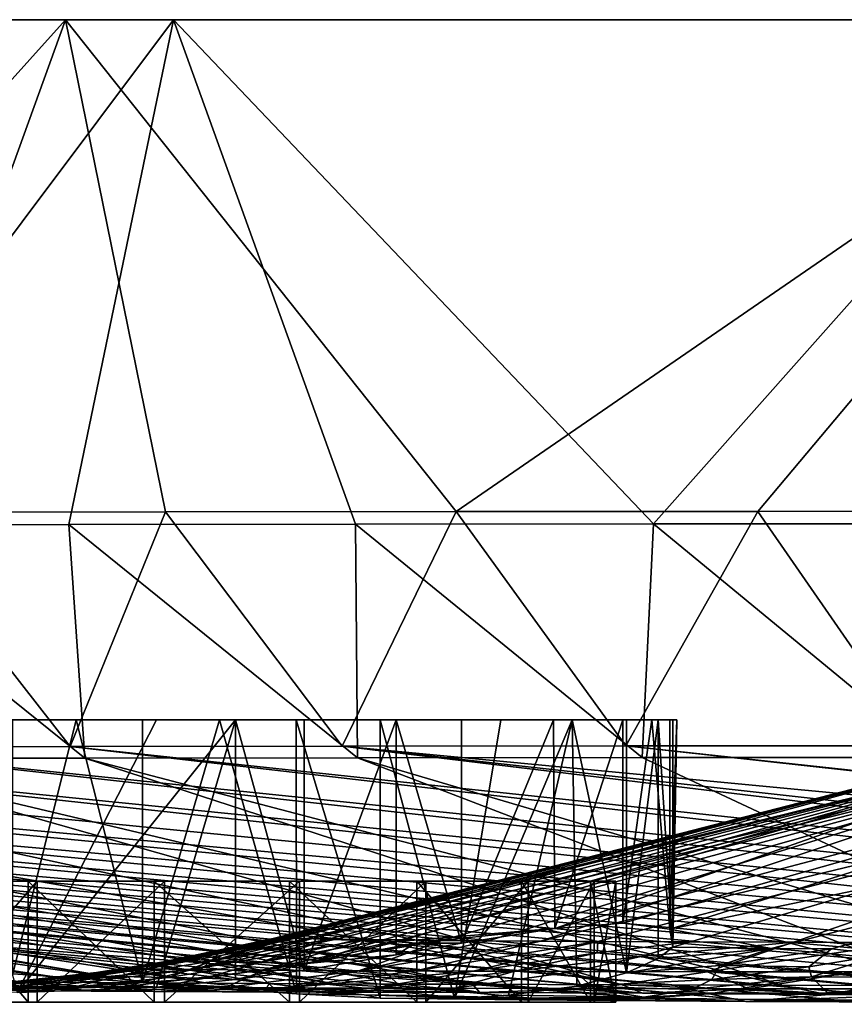
# Model space of a CAD drawing. Units: inches. Extents: x -2.56 to 2.56, y -1.71 to 1.74.
# Drawn here: x -1.48 to -1.07, y 1.25 to 1.74 of the extents above; entities that cross this region are included whole.
import ezdxf

# ---------------------------------------------------------------- set-up
doc = ezdxf.new("R2010")
doc.units = ezdxf.units.IN
doc.layers.get('0').update_dxf_attribs({"true_color": 0xc2ced6})

msp = doc.modelspace()

# ---------------------------------------------------------------- linework, layer by layer
for points in [[(-2.56308, 1.74102), (-1.91851, 1.74102), (-1.45603, 1.74102), (-2.56308, 1.74102)], [(-1.45603, 1.74102), (-0.90893, 1.74102), (-2.56308, 1.74102), (-1.45603, 1.74102)], [(-2.56308, 1.74102), (-0.90893, 1.74102), (-0.30902, 1.74102), (-2.56308, 1.74102)], [(-1.45603, 1.74102), (-2.56308, 1.74102), (-2.56308, 1.74102), (-1.45603, 1.74102)], [(-0.90893, 1.74102), (-2.56308, 1.74102), (-2.56308, 1.74102), (-0.90893, 1.74102)], [(2.56291, 1.74102), (-0.00008, 1.74102), (-2.56308, 1.74102), (2.56291, 1.74102)], [(-2.56308, 1.74102), (-0.30902, 1.74102), (2.56291, 1.74102), (-2.56308, 1.74102)], [(-2.56308, 1.74102), (-2.56308, 1.74102), (-0.30902, 1.74102), (-2.56308, 1.74102)], [(-2.56308, 1.74102), (-0.94351, 1.74102), (-2.56308, 1.74102), (-2.56308, 1.74102)], [(-0.94351, 1.74102), (-2.56308, 1.74102), (-0.46645, 1.74102), (-0.94351, 1.74102)], [(-2.56308, 1.74102), (-0.94351, 1.74102), (-1.40258, 1.74102), (-2.56308, 1.74102)], [(-2.56308, 1.74102), (-1.40258, 1.74102), (-1.81239, 1.74102), (-2.56308, 1.74102)], [(-2.56308, 1.74102), (-0.00008, 1.74102), (-0.46645, 1.74102), (-2.56308, 1.74102)], [(-1.67528, 1.49728), (-1.45603, 1.74102), (-1.91851, 1.74102), (-1.67528, 1.49728)], [(-1.81239, 1.74102), (-1.40258, 1.74102), (-1.58983, 1.49114), (-1.81239, 1.74102)], [(-1.67528, 1.49728), (-1.54421, 1.49743), (-1.45603, 1.74102), (-1.67528, 1.49728)], [(-1.58983, 1.49114), (-1.40258, 1.74102), (-1.45429, 1.49128), (-1.58983, 1.49114)], [(-1.54421, 1.49743), (-1.40646, 1.49755), (-1.45603, 1.74102), (-1.54421, 1.49743)], [(-1.40646, 1.49755), (-1.26263, 1.49766), (-1.45603, 1.74102), (-1.40646, 1.49755)], [(-1.26263, 1.49766), (-0.90893, 1.74102), (-1.45603, 1.74102), (-1.26263, 1.49766)], [(-1.45429, 1.49128), (-1.40258, 1.74102), (-1.31246, 1.49142), (-1.45429, 1.49128)], [(-1.31246, 1.49142), (-1.40258, 1.74102), (-1.16498, 1.49154), (-1.31246, 1.49142)], [(-1.40258, 1.74102), (-0.94351, 1.74102), (-1.16498, 1.49154), (-1.40258, 1.74102)], [(-1.26263, 1.49766), (-1.11334, 1.49775), (-0.90893, 1.74102), (-1.26263, 1.49766)], [(-1.16498, 1.49154), (-0.94351, 1.74102), (-1.01243, 1.49165), (-1.16498, 1.49154)], [(-1.11334, 1.49775), (-0.95919, 1.49782), (-0.90893, 1.74102), (-1.11334, 1.49775)], [(-1.58169, 1.38138), (-1.45357, 1.38152), (-1.54421, 1.49743), (-1.58169, 1.38138)], [(-1.40646, 1.49755), (-1.54421, 1.49743), (-1.45357, 1.38152), (-1.40646, 1.49755)], [(-1.45357, 1.38152), (-1.31902, 1.38163), (-1.40646, 1.49755), (-1.45357, 1.38152)], [(-1.26263, 1.49766), (-1.40646, 1.49755), (-1.31902, 1.38163), (-1.26263, 1.49766)], [(-1.31902, 1.38163), (-1.17863, 1.38174), (-1.26263, 1.49766), (-1.31902, 1.38163)], [(-1.11334, 1.49775), (-1.26263, 1.49766), (-1.17863, 1.38174), (-1.11334, 1.49775)], [(-1.17863, 1.38174), (-1.03301, 1.38182), (-1.11334, 1.49775), (-1.17863, 1.38174)], [(-0.95919, 1.49782), (-1.11334, 1.49775), (-1.03301, 1.38182), (-0.95919, 1.49782)], [(-1.58983, 1.49114), (-1.45429, 1.49128), (-1.44646, 1.37574), (-1.58983, 1.49114)], [(-1.44646, 1.37574), (-1.57515, 1.37561), (-1.58983, 1.49114), (-1.44646, 1.37574)], [(-1.45429, 1.49128), (-1.31246, 1.49142), (-1.31139, 1.37587), (-1.45429, 1.49128)], [(-1.31139, 1.37587), (-1.44646, 1.37574), (-1.45429, 1.49128), (-1.31139, 1.37587)], [(-1.31246, 1.49142), (-1.16498, 1.49154), (-1.17056, 1.37598), (-1.31246, 1.49142)], [(-1.17056, 1.37598), (-1.31139, 1.37587), (-1.31246, 1.49142), (-1.17056, 1.37598)], [(-1.02455, 1.37609), (-1.17056, 1.37598), (-1.16498, 1.49154), (-1.02455, 1.37609)], [(-1.16498, 1.49154), (-1.01243, 1.49165), (-1.02455, 1.37609), (-1.16498, 1.49154)], [(-1.51594, 1.39468), (-1.41089, 1.39468), (-1.54317, 1.39468), (-1.51594, 1.39468)], [(-1.25992, 1.39468), (-1.54317, 1.39468), (-1.41089, 1.39468), (-1.25992, 1.39468)], [(-1.50971, 1.39468), (-1.54317, 1.39468), (-1.25992, 1.39468), (-1.50971, 1.39468)], [(-1.41089, 1.39468), (-1.51594, 1.39468), (-1.47987, 1.25979), (-1.41089, 1.39468)], [(-1.45074, 1.39468), (-1.48196, 1.39468), (-1.50971, 1.39468), (-1.45074, 1.39468)], [(-1.41783, 1.39468), (-1.45074, 1.39468), (-1.50971, 1.39468), (-1.41783, 1.39468)], [(-1.50971, 1.39468), (-1.37979, 1.39468), (-1.41783, 1.39468), (-1.50971, 1.39468)], [(-1.25992, 1.39468), (-1.21448, 1.39468), (-1.50971, 1.39468), (-1.25992, 1.39468)], [(-1.17833, 1.39468), (-1.37979, 1.39468), (-1.50971, 1.39468), (-1.17833, 1.39468)], [(-1.21448, 1.39468), (-1.17833, 1.39468), (-1.50971, 1.39468), (-1.21448, 1.39468)], [(-1.41783, 1.2647), (-1.48196, 1.26901), (-1.45074, 1.39468), (-1.41783, 1.2647)], [(-1.45074, 1.39468), (-1.48196, 1.26901), (-1.48196, 1.39468), (-1.45074, 1.39468)], [(-1.47987, 1.25979), (-1.41089, 1.26228), (-1.3719, 1.39468), (-1.47987, 1.25979)], [(-1.41089, 1.39468), (-1.47987, 1.25979), (-1.3719, 1.39468), (-1.41089, 1.39468)], [(-1.45074, 1.39468), (-1.41783, 1.39468), (-1.41783, 1.2647), (-1.45074, 1.39468)], [(-1.3417, 1.25914), (-1.41783, 1.2647), (-1.37979, 1.39468), (-1.3417, 1.25914)], [(-1.37979, 1.39468), (-1.41783, 1.2647), (-1.41783, 1.39468), (-1.37979, 1.39468)], [(-1.3719, 1.39468), (-1.41089, 1.26228), (-1.3719, 1.26621), (-1.3719, 1.39468)], [(-1.41089, 1.39468), (-1.3719, 1.39468), (-1.25992, 1.39468), (-1.41089, 1.39468)], [(-1.34174, 1.39468), (-1.3417, 1.25914), (-1.37979, 1.39468), (-1.34174, 1.39468)], [(-1.34174, 1.39468), (-1.37979, 1.39468), (-1.17833, 1.39468), (-1.34174, 1.39468)], [(-1.3719, 1.39468), (-1.3719, 1.26621), (-1.33777, 1.27085), (-1.3719, 1.39468)], [(-1.33777, 1.27085), (-1.33777, 1.39468), (-1.3719, 1.39468), (-1.33777, 1.27085)], [(-1.33777, 1.39468), (-1.25992, 1.39468), (-1.3719, 1.39468), (-1.33777, 1.39468)], [(-1.34174, 1.39468), (-1.3002, 1.39468), (-1.3002, 1.25692), (-1.34174, 1.39468)], [(-1.3002, 1.25692), (-1.3417, 1.25914), (-1.34174, 1.39468), (-1.3002, 1.25692)], [(-1.3002, 1.39468), (-1.34174, 1.39468), (-1.17833, 1.39468), (-1.3002, 1.39468)], [(-1.29234, 1.39468), (-1.33777, 1.39468), (-1.33777, 1.27085), (-1.29234, 1.39468)], [(-1.33777, 1.27085), (-1.29234, 1.27835), (-1.29234, 1.39468), (-1.33777, 1.27085)], [(-1.33777, 1.39468), (-1.29234, 1.39468), (-1.25992, 1.39468), (-1.33777, 1.39468)], [(-1.3002, 1.39468), (-1.26343, 1.25685), (-1.3002, 1.25692), (-1.3002, 1.39468)], [(-1.26343, 1.25685), (-1.3002, 1.39468), (-1.24059, 1.39468), (-1.26343, 1.25685)], [(-1.3002, 1.39468), (-1.17833, 1.39468), (-1.24059, 1.39468), (-1.3002, 1.39468)], [(-1.25992, 1.39468), (-1.29234, 1.39468), (-1.25992, 1.2842), (-1.25992, 1.39468)], [(-1.29234, 1.39468), (-1.29234, 1.27835), (-1.25992, 1.2842), (-1.29234, 1.39468)], [(-1.23669, 1.25838), (-1.26343, 1.25685), (-1.2053, 1.39468), (-1.23669, 1.25838)], [(-1.24059, 1.39468), (-1.2053, 1.39468), (-1.26343, 1.25685), (-1.24059, 1.39468)], [(-1.25992, 1.2842), (-1.21382, 1.29135), (-1.21448, 1.39468), (-1.25992, 1.2842)], [(-1.21448, 1.39468), (-1.25992, 1.39468), (-1.25992, 1.2842), (-1.21448, 1.39468)], [(-1.2053, 1.39468), (-1.24059, 1.39468), (-1.17833, 1.39468), (-1.2053, 1.39468)], [(-1.20299, 1.26291), (-1.23669, 1.25838), (-1.2053, 1.39468), (-1.20299, 1.26291)], [(-1.18016, 1.39468), (-1.21448, 1.39468), (-1.21382, 1.29135), (-1.18016, 1.39468)], [(-1.18016, 1.39468), (-1.17833, 1.39468), (-1.21448, 1.39468), (-1.18016, 1.39468)], [(-1.21382, 1.29135), (-1.18016, 1.29401), (-1.18016, 1.39468), (-1.21382, 1.29135)], [(-1.17833, 1.26947), (-1.20299, 1.26291), (-1.2053, 1.39468), (-1.17833, 1.26947)], [(-1.17833, 1.39468), (-1.17833, 1.26947), (-1.2053, 1.39468), (-1.17833, 1.39468)], [(-1.16587, 1.39468), (-1.18016, 1.29401), (-1.15687, 1.29117), (-1.16587, 1.39468)], [(-1.16587, 1.39468), (-1.18016, 1.39468), (-1.18016, 1.29401), (-1.16587, 1.39468)], [(-1.15687, 1.39468), (-1.18016, 1.39468), (-1.16587, 1.39468), (-1.15687, 1.39468)], [(-1.17833, 1.39468), (-1.18016, 1.39468), (-1.15687, 1.39468), (-1.17833, 1.39468)], [(-1.16269, 1.27651), (-1.17833, 1.26947), (-1.16269, 1.39468), (-1.16269, 1.27651)], [(-1.17833, 1.39468), (-1.15544, 1.39468), (-1.16269, 1.39468), (-1.17833, 1.39468)], [(-1.15341, 1.39468), (-1.15544, 1.39468), (-1.17833, 1.39468), (-1.15341, 1.39468)], [(-1.17833, 1.39468), (-1.15687, 1.39468), (-1.15341, 1.39468), (-1.17833, 1.39468)], [(-1.17833, 1.26947), (-1.17833, 1.39468), (-1.16269, 1.39468), (-1.17833, 1.26947)], [(-1.15687, 1.29117), (-1.15687, 1.39468), (-1.16587, 1.39468), (-1.15687, 1.29117)], [(-1.16269, 1.27651), (-1.16269, 1.39468), (-1.15544, 1.28222), (-1.16269, 1.27651)], [(-1.15544, 1.39468), (-1.15544, 1.28222), (-1.16269, 1.39468), (-1.15544, 1.39468)], [(-1.15341, 1.39468), (-1.15687, 1.29117), (-1.15544, 1.28222), (-1.15341, 1.39468)], [(-1.15687, 1.39468), (-1.15687, 1.29117), (-1.15341, 1.39468), (-1.15687, 1.39468)], [(-1.15544, 1.28222), (-1.15544, 1.39468), (-1.15341, 1.39468), (-1.15544, 1.28222)], [(-1.34825, 1.28687), (-1.36559, 1.28313), (-0.96729, 1.38599), (-1.34825, 1.28687)], [(-1.36559, 1.28313), (-1.36076, 1.28458), (-0.96729, 1.38599), (-1.36559, 1.28313)], [(-1.35081, 1.28697), (-0.96729, 1.38599), (-1.36076, 1.28458), (-1.35081, 1.28697)], [(-0.96729, 1.38599), (-1.35081, 1.28697), (-1.34908, 1.28691), (-0.96729, 1.38599)], [(-0.96729, 1.38599), (-1.34908, 1.28691), (-1.34619, 1.2868), (-0.96729, 1.38599)], [(-0.94551, 1.38599), (-1.34395, 1.28674), (-1.34825, 1.28687), (-0.94551, 1.38599)], [(-1.34825, 1.28687), (-0.96729, 1.38599), (-0.94551, 1.38599), (-1.34825, 1.28687)], [(-1.34215, 1.28665), (-0.96729, 1.38599), (-1.34619, 1.2868), (-1.34215, 1.28665)], [(-0.94551, 1.38599), (-1.33666, 1.28643), (-1.34395, 1.28674), (-0.94551, 1.38599)], [(-1.33355, 1.2864), (-0.96729, 1.38599), (-1.34215, 1.28665), (-1.33355, 1.2864)], [(-0.94551, 1.38599), (-1.32652, 1.28596), (-1.33666, 1.28643), (-0.94551, 1.38599)], [(-1.33355, 1.2864), (-1.32197, 1.28617), (-0.91878, 1.38599), (-1.33355, 1.2864)], [(-0.91878, 1.38599), (-0.96729, 1.38599), (-1.33355, 1.2864), (-0.91878, 1.38599)], [(-0.94551, 1.38599), (-1.31252, 1.28563), (-1.32652, 1.28596), (-0.94551, 1.38599)], [(-1.30745, 1.28595), (-0.91878, 1.38599), (-1.32197, 1.28617), (-1.30745, 1.28595)], [(-0.94551, 1.38599), (-1.30036, 1.28526), (-1.31252, 1.28563), (-0.94551, 1.38599)], [(-1.30745, 1.28595), (-1.29004, 1.28575), (-0.91878, 1.38599), (-1.30745, 1.28595)], [(-0.94551, 1.38599), (-1.29138, 1.28501), (-1.30036, 1.28526), (-0.94551, 1.38599)], [(-1.21382, 1.29135), (-1.29138, 1.28501), (-0.94551, 1.38599), (-1.21382, 1.29135)], [(-1.29004, 1.28575), (-1.26979, 1.28556), (-0.91878, 1.38599), (-1.29004, 1.28575)], [(-1.24674, 1.28538), (-0.91878, 1.38599), (-1.26979, 1.28556), (-1.24674, 1.28538)], [(-1.24674, 1.28538), (-1.22096, 1.28522), (-0.91878, 1.38599), (-1.24674, 1.28538)], [(-1.22096, 1.28522), (-1.19248, 1.28507), (-0.80349, 1.38599), (-1.22096, 1.28522)], [(-0.80349, 1.38599), (-0.91878, 1.38599), (-1.22096, 1.28522), (-0.80349, 1.38599)], [(-1.21382, 1.29135), (-0.85502, 1.38599), (-1.18016, 1.29401), (-1.21382, 1.29135)], [(-0.94551, 1.38599), (-0.85502, 1.38599), (-1.21382, 1.29135), (-0.94551, 1.38599)], [(-0.80349, 1.38599), (-1.19248, 1.28507), (-1.1467, 1.28488), (-0.80349, 1.38599)], [(-1.15687, 1.29117), (-1.18016, 1.29401), (-0.85502, 1.38599), (-1.15687, 1.29117)], [(-0.70239, 1.38599), (-1.10673, 1.28155), (-1.15687, 1.29117), (-0.70239, 1.38599)], [(-1.15687, 1.29117), (-0.85502, 1.38599), (-0.70239, 1.38599), (-1.15687, 1.29117)], [(-1.09572, 1.28471), (-0.80349, 1.38599), (-1.1467, 1.28488), (-1.09572, 1.28471)], [(-1.10673, 1.28155), (-0.70239, 1.38599), (-1.07689, 1.28139), (-1.10673, 1.28155)], [(-1.09572, 1.28471), (-1.03979, 1.28456), (-0.80349, 1.38599), (-1.09572, 1.28471)], [(-1.07689, 1.28139), (-0.70239, 1.38599), (-1.05142, 1.27849), (-1.07689, 1.28139)], [(-2.36175, 1.37884), (-2.39794, 1.37836), (-1.02635, 1.2559), (-2.36175, 1.37884)], [(-0.97562, 1.25563), (-2.31309, 1.37929), (-2.36175, 1.37884), (-0.97562, 1.25563)], [(-0.97562, 1.25563), (-2.36175, 1.37884), (-1.02635, 1.2559), (-0.97562, 1.25563)], [(-2.25416, 1.37969), (-2.31309, 1.37929), (-0.92344, 1.25539), (-2.25416, 1.37969)], [(-2.31309, 1.37929), (-0.97562, 1.25563), (-0.92344, 1.25539), (-2.31309, 1.37929)], [(-2.18518, 1.38003), (-2.25416, 1.37969), (-0.81499, 1.25499), (-2.18518, 1.38003)], [(-0.86987, 1.25518), (-0.81499, 1.25499), (-2.25416, 1.37969), (-0.86987, 1.25518)], [(-2.25416, 1.37969), (-0.92344, 1.25539), (-0.86987, 1.25518), (-2.25416, 1.37969)], [(-0.75889, 1.25482), (-2.10652, 1.38034), (-2.18518, 1.38003), (-0.75889, 1.25482)], [(-0.81499, 1.25499), (-0.75889, 1.25482), (-2.18518, 1.38003), (-0.81499, 1.25499)], [(-2.10652, 1.38034), (-0.70163, 1.25467), (-2.01855, 1.3806), (-2.10652, 1.38034)], [(-2.10652, 1.38034), (-0.75889, 1.25482), (-0.70163, 1.25467), (-2.10652, 1.38034)], [(-0.61698, 1.25449), (-1.92166, 1.38084), (-2.01855, 1.3806), (-0.61698, 1.25449)], [(-0.70163, 1.25467), (-0.61698, 1.25449), (-2.01855, 1.3806), (-0.70163, 1.25467)], [(-0.53037, 1.25433), (-1.81627, 1.38104), (-1.92166, 1.38084), (-0.53037, 1.25433)], [(-0.61698, 1.25449), (-0.53037, 1.25433), (-1.92166, 1.38084), (-0.61698, 1.25449)], [(-0.53037, 1.25433), (-1.70279, 1.38122), (-1.81627, 1.38104), (-0.53037, 1.25433)], [(-1.70279, 1.38122), (-0.44208, 1.25419), (-1.58169, 1.38138), (-1.70279, 1.38122)], [(-0.44208, 1.25419), (-1.70279, 1.38122), (-0.53037, 1.25433), (-0.44208, 1.25419)], [(-0.35241, 1.25408), (-1.45357, 1.38152), (-1.58169, 1.38138), (-0.35241, 1.25408)], [(-1.58169, 1.38138), (-0.44208, 1.25419), (-0.35241, 1.25408), (-1.58169, 1.38138)], [(-1.45357, 1.38152), (-0.26163, 1.25399), (-1.31902, 1.38163), (-1.45357, 1.38152)], [(-1.45357, 1.38152), (-0.35241, 1.25408), (-0.26163, 1.25399), (-1.45357, 1.38152)], [(-1.17863, 1.38174), (-1.31902, 1.38163), (-0.28871, 1.28375), (-1.17863, 1.38174)], [(-0.17005, 1.25392), (-1.31902, 1.38163), (-0.26163, 1.25399), (-0.17005, 1.25392)], [(-1.31902, 1.38163), (-0.17005, 1.25392), (-0.28871, 1.28375), (-1.31902, 1.38163)], [(-1.03301, 1.38182), (-1.17863, 1.38174), (-0.29339, 1.28591), (-1.03301, 1.38182)], [(-0.28871, 1.28375), (-0.29339, 1.28591), (-1.17863, 1.38174), (-0.28871, 1.28375)], [(-2.42488, 1.3778), (-2.44248, 1.37715), (-1.12319, 1.25654), (-2.42488, 1.3778)], [(-1.16911, 1.25693), (-1.12319, 1.25654), (-2.44248, 1.37715), (-1.16911, 1.25693)], [(-1.85095, 1.3168), (-1.16911, 1.25693), (-2.44248, 1.37715), (-1.85095, 1.3168)], [(-2.42488, 1.3778), (-1.07556, 1.2562), (-2.39794, 1.37836), (-2.42488, 1.3778)], [(-1.12319, 1.25654), (-1.07556, 1.2562), (-2.42488, 1.3778), (-1.12319, 1.25654)], [(-1.02635, 1.2559), (-2.39794, 1.37836), (-1.07556, 1.2562), (-1.02635, 1.2559)], [(-1.4426, 1.26478), (-2.25312, 1.37438), (-2.18324, 1.37458), (-1.4426, 1.26478)], [(-2.25312, 1.37438), (-1.47814, 1.26506), (-1.51058, 1.26536), (-2.25312, 1.37438)], [(-1.4426, 1.26478), (-1.47814, 1.26506), (-2.25312, 1.37438), (-1.4426, 1.26478)], [(-1.41499, 1.26459), (-2.18324, 1.37458), (-2.10369, 1.37478), (-1.41499, 1.26459)], [(-2.18324, 1.37458), (-1.41499, 1.26459), (-1.4426, 1.26478), (-2.18324, 1.37458)], [(-1.38583, 1.26441), (-2.10369, 1.37478), (-2.01488, 1.37496), (-1.38583, 1.26441)], [(-2.10369, 1.37478), (-1.38583, 1.26441), (-1.41499, 1.26459), (-2.10369, 1.37478)], [(-1.32304, 1.26409), (-2.01488, 1.37496), (-1.91721, 1.37514), (-1.32304, 1.26409)], [(-2.01488, 1.37496), (-1.35517, 1.26424), (-1.38583, 1.26441), (-2.01488, 1.37496)], [(-1.35517, 1.26424), (-2.01488, 1.37496), (-1.32304, 1.26409), (-1.35517, 1.26424)], [(-1.25452, 1.26381), (-1.91721, 1.37514), (-1.81109, 1.37531), (-1.25452, 1.26381)], [(-1.91721, 1.37514), (-1.28948, 1.26394), (-1.32304, 1.26409), (-1.91721, 1.37514)], [(-1.28948, 1.26394), (-1.91721, 1.37514), (-1.25452, 1.26381), (-1.28948, 1.26394)], [(-1.69691, 1.37546), (-1.18055, 1.26357), (-1.81109, 1.37531), (-1.69691, 1.37546)], [(-1.81109, 1.37531), (-1.18055, 1.26357), (-1.25452, 1.26381), (-1.81109, 1.37531)], [(-1.18055, 1.26357), (-1.69691, 1.37546), (-1.57515, 1.37561), (-1.18055, 1.26357)], [(-1.10145, 1.26336), (-1.57515, 1.37561), (-1.44646, 1.37574), (-1.10145, 1.26336)], [(-1.57515, 1.37561), (-1.10145, 1.26336), (-1.18055, 1.26357), (-1.57515, 1.37561)], [(-1.01757, 1.2632), (-1.44646, 1.37574), (-1.31139, 1.37587), (-1.01757, 1.2632)], [(-1.44646, 1.37574), (-1.01757, 1.2632), (-1.10145, 1.26336), (-1.44646, 1.37574)], [(-0.92926, 1.26307), (-1.31139, 1.37587), (-1.17056, 1.37598), (-0.92926, 1.26307)], [(-1.31139, 1.37587), (-0.92926, 1.26307), (-1.01757, 1.2632), (-1.31139, 1.37587)], [(-0.92926, 1.26307), (-1.17056, 1.37598), (-1.02455, 1.37609), (-0.92926, 1.26307)], [(-1.85095, 1.3168), (-1.55047, 1.28731), (-1.16911, 1.25693), (-1.85095, 1.3168)], [(-1.37604, 1.31491), (-1.5684, 1.31491), (-1.55592, 1.31491), (-1.37604, 1.31491)], [(-1.37604, 1.31491), (-1.55769, 1.31491), (-1.5684, 1.31491), (-1.37604, 1.31491)], [(-1.37604, 1.31491), (-1.52506, 1.31491), (-1.55769, 1.31491), (-1.37604, 1.31491)], [(-1.37604, 1.31491), (-1.55592, 1.31491), (-1.52174, 1.31491), (-1.37604, 1.31491)], [(-1.52506, 1.31491), (-1.47446, 1.31491), (-1.47446, 1.25502), (-1.52506, 1.31491)], [(-1.47446, 1.25502), (-1.52506, 1.25502), (-1.52506, 1.31491), (-1.47446, 1.25502)], [(-1.37604, 1.31491), (-1.47446, 1.31491), (-1.52506, 1.31491), (-1.37604, 1.31491)], [(-1.46998, 1.31491), (-1.52174, 1.31491), (-1.52174, 1.25502), (-1.46998, 1.31491)], [(-1.52174, 1.25502), (-1.46998, 1.25502), (-1.46998, 1.31491), (-1.52174, 1.25502)], [(-1.37604, 1.31491), (-1.52174, 1.31491), (-1.46998, 1.31491), (-1.37604, 1.31491)], [(-1.47446, 1.31491), (-1.41199, 1.31491), (-1.41199, 1.25502), (-1.47446, 1.31491)], [(-1.41199, 1.25502), (-1.47446, 1.25502), (-1.47446, 1.31491), (-1.41199, 1.25502)], [(-1.37604, 1.31491), (-1.41199, 1.31491), (-1.47446, 1.31491), (-1.37604, 1.31491)], [(-1.40689, 1.31491), (-1.46998, 1.31491), (-1.46998, 1.25502), (-1.40689, 1.31491)], [(-1.46998, 1.25502), (-1.40689, 1.25502), (-1.40689, 1.31491), (-1.46998, 1.25502)], [(-1.37604, 1.31491), (-1.46998, 1.31491), (-1.40689, 1.31491), (-1.37604, 1.31491)], [(-1.41199, 1.31491), (-1.34518, 1.31491), (-1.34518, 1.25502), (-1.41199, 1.31491)], [(-1.34518, 1.25502), (-1.41199, 1.25502), (-1.41199, 1.31491), (-1.34518, 1.25502)], [(-1.37604, 1.31491), (-1.34518, 1.31491), (-1.41199, 1.31491), (-1.37604, 1.31491)], [(-1.34009, 1.31491), (-1.40689, 1.31491), (-1.40689, 1.25502), (-1.34009, 1.31491)], [(-1.40689, 1.25502), (-1.34009, 1.25502), (-1.34009, 1.31491), (-1.40689, 1.25502)], [(-1.37604, 1.31491), (-1.40689, 1.31491), (-1.34009, 1.31491), (-1.37604, 1.31491)], [(-1.37604, 1.31491), (-1.19439, 1.31491), (-1.18367, 1.31491), (-1.37604, 1.31491)], [(-1.37604, 1.31491), (-1.22701, 1.31491), (-1.19439, 1.31491), (-1.37604, 1.31491)], [(-1.37604, 1.31491), (-1.27761, 1.31491), (-1.22701, 1.31491), (-1.37604, 1.31491)], [(-1.37604, 1.31491), (-1.34009, 1.31491), (-1.27761, 1.31491), (-1.37604, 1.31491)], [(-1.37604, 1.31491), (-1.28209, 1.31491), (-1.34518, 1.31491), (-1.37604, 1.31491)], [(-1.37604, 1.31491), (-1.23034, 1.31491), (-1.28209, 1.31491), (-1.37604, 1.31491)], [(-1.37604, 1.31491), (-1.19615, 1.31491), (-1.23034, 1.31491), (-1.37604, 1.31491)], [(-1.37604, 1.31491), (-1.18367, 1.31491), (-1.19615, 1.31491), (-1.37604, 1.31491)], [(-1.34518, 1.31491), (-1.28209, 1.31491), (-1.28209, 1.25502), (-1.34518, 1.31491)], [(-1.28209, 1.25502), (-1.34518, 1.25502), (-1.34518, 1.31491), (-1.28209, 1.25502)], [(-1.27761, 1.31491), (-1.34009, 1.31491), (-1.34009, 1.25502), (-1.27761, 1.31491)], [(-1.34009, 1.25502), (-1.27761, 1.25502), (-1.27761, 1.31491), (-1.34009, 1.25502)], [(-1.28209, 1.31491), (-1.23034, 1.31491), (-1.23034, 1.25502), (-1.28209, 1.31491)], [(-1.23034, 1.25502), (-1.28209, 1.25502), (-1.28209, 1.31491), (-1.23034, 1.25502)], [(-1.22701, 1.31491), (-1.27761, 1.31491), (-1.27761, 1.25502), (-1.22701, 1.31491)], [(-1.27761, 1.25502), (-1.22701, 1.25502), (-1.22701, 1.31491), (-1.27761, 1.25502)], [(-1.23034, 1.31491), (-1.19615, 1.31491), (-1.19615, 1.25502), (-1.23034, 1.31491)], [(-1.19615, 1.25502), (-1.23034, 1.25502), (-1.23034, 1.31491), (-1.19615, 1.25502)], [(-1.19439, 1.31491), (-1.22701, 1.31491), (-1.22701, 1.25502), (-1.19439, 1.31491)], [(-1.22701, 1.25502), (-1.19439, 1.25502), (-1.19439, 1.31491), (-1.22701, 1.25502)], [(-1.19615, 1.31491), (-1.18367, 1.31491), (-1.18367, 1.25502), (-1.19615, 1.31491)], [(-1.18367, 1.25502), (-1.19615, 1.25502), (-1.19615, 1.31491), (-1.18367, 1.25502)], [(-1.18367, 1.31491), (-1.19439, 1.31491), (-1.19439, 1.25502), (-1.18367, 1.31491)], [(-1.19439, 1.25502), (-1.18367, 1.25502), (-1.18367, 1.31491), (-1.19439, 1.25502)], [(-1.21382, 1.29135), (-1.28268, 1.28414), (-1.29138, 1.28501), (-1.21382, 1.29135)], [(-1.28268, 1.28414), (-1.21382, 1.29135), (-1.25992, 1.2842), (-1.28268, 1.28414)], [(-1.15687, 1.29117), (-1.10673, 1.28155), (-1.15544, 1.28222), (-1.15687, 1.29117)], [(-1.55047, 1.28731), (-1.22578, 1.25693), (-1.16911, 1.25693), (-1.55047, 1.28731)], [(-1.27175, 1.25818), (-1.55047, 1.28731), (-1.30807, 1.25865), (-1.27175, 1.25818)], [(-1.41783, 1.2647), (-1.30807, 1.25865), (-1.55047, 1.28731), (-1.41783, 1.2647)], [(-1.55047, 1.28731), (-1.27175, 1.25818), (-1.22578, 1.25693), (-1.55047, 1.28731)], [(-1.41783, 1.2647), (-1.55047, 1.28731), (-1.48196, 1.26901), (-1.41783, 1.2647)], [(-1.42275, 1.27163), (-1.35081, 1.28697), (-1.36076, 1.28458), (-1.42275, 1.27163)], [(-1.42275, 1.27163), (-1.34908, 1.28691), (-1.35081, 1.28697), (-1.42275, 1.27163)], [(-1.34619, 1.2868), (-1.34908, 1.28691), (-1.42275, 1.27163), (-1.34619, 1.2868)], [(-1.42275, 1.27163), (-1.41661, 1.27152), (-1.34619, 1.2868), (-1.42275, 1.27163)], [(-1.41661, 1.27152), (-1.34215, 1.28665), (-1.34619, 1.2868), (-1.41661, 1.27152)], [(-1.34215, 1.28665), (-1.41661, 1.27152), (-1.37831, 1.27816), (-1.34215, 1.28665)], [(-1.36559, 1.28313), (-1.34825, 1.28687), (-1.39667, 1.27552), (-1.36559, 1.28313)], [(-1.39667, 1.27552), (-1.34825, 1.28687), (-1.34395, 1.28674), (-1.39667, 1.27552)], [(-1.34395, 1.28674), (-1.38396, 1.27519), (-1.39667, 1.27552), (-1.34395, 1.28674)], [(-1.32197, 1.28617), (-1.33355, 1.2864), (-1.39316, 1.27109), (-1.32197, 1.28617)], [(-1.33355, 1.2864), (-1.37831, 1.27816), (-1.39316, 1.27109), (-1.33355, 1.2864)], [(-1.30745, 1.28595), (-1.32197, 1.28617), (-1.39316, 1.27109), (-1.30745, 1.28595)], [(-1.39316, 1.27109), (-1.35817, 1.27079), (-1.30745, 1.28595), (-1.39316, 1.27109)], [(-1.33666, 1.28643), (-1.38396, 1.27519), (-1.34395, 1.28674), (-1.33666, 1.28643)], [(-1.33666, 1.28643), (-1.32652, 1.28596), (-1.38396, 1.27519), (-1.33666, 1.28643)], [(-1.32652, 1.28596), (-1.35985, 1.27461), (-1.38396, 1.27519), (-1.32652, 1.28596)], [(-1.34215, 1.28665), (-1.37831, 1.27816), (-1.33355, 1.2864), (-1.34215, 1.28665)], [(-1.35985, 1.27461), (-1.32652, 1.28596), (-1.31252, 1.28563), (-1.35985, 1.27461)], [(-1.30745, 1.28595), (-1.35817, 1.27079), (-1.29004, 1.28575), (-1.30745, 1.28595)], [(-1.36076, 1.28458), (-1.40217, 1.27569), (-1.42275, 1.27163), (-1.36076, 1.28458)], [(-1.36559, 1.28313), (-1.40217, 1.27569), (-1.36076, 1.28458), (-1.36559, 1.28313)], [(-1.36559, 1.28313), (-1.40056, 1.27564), (-1.40217, 1.27569), (-1.36559, 1.28313)], [(-1.39667, 1.27552), (-1.40056, 1.27564), (-1.36559, 1.28313), (-1.39667, 1.27552)], [(-1.31252, 1.28563), (-1.30036, 1.28526), (-1.35985, 1.27461), (-1.31252, 1.28563)], [(-1.35985, 1.27461), (-1.30036, 1.28526), (-1.33634, 1.27412), (-1.35985, 1.27461)], [(-1.26979, 1.28556), (-1.29004, 1.28575), (-1.35817, 1.27079), (-1.26979, 1.28556)], [(-1.26979, 1.28556), (-1.35817, 1.27079), (-1.3108, 1.27054), (-1.26979, 1.28556)], [(-1.33634, 1.27412), (-1.30036, 1.28526), (-1.29138, 1.28501), (-1.33634, 1.27412)], [(-1.28268, 1.28414), (-1.33634, 1.27412), (-1.29138, 1.28501), (-1.28268, 1.28414)], [(-1.33634, 1.27412), (-1.28268, 1.28414), (-1.29234, 1.27835), (-1.33634, 1.27412)], [(-1.24674, 1.28538), (-1.26979, 1.28556), (-1.3108, 1.27054), (-1.24674, 1.28538)], [(-1.22096, 1.28522), (-1.24674, 1.28538), (-1.3108, 1.27054), (-1.22096, 1.28522)], [(-1.3108, 1.27054), (-1.28265, 1.27043), (-1.22096, 1.28522), (-1.3108, 1.27054)], [(-1.25992, 1.2842), (-1.29234, 1.27835), (-1.28268, 1.28414), (-1.25992, 1.2842)], [(-1.19248, 1.28507), (-1.22096, 1.28522), (-1.28265, 1.27043), (-1.19248, 1.28507)], [(-1.28265, 1.27043), (-1.25422, 1.27033), (-1.19248, 1.28507), (-1.28265, 1.27043)], [(-1.25422, 1.27033), (-1.19287, 1.27944), (-1.19248, 1.28507), (-1.25422, 1.27033)], [(-1.19287, 1.27944), (-1.1467, 1.28488), (-1.19248, 1.28507), (-1.19287, 1.27944)], [(-1.1467, 1.28488), (-1.19287, 1.27944), (-1.17119, 1.2775), (-1.1467, 1.28488)], [(-1.17833, 1.26947), (-1.16269, 1.27651), (-1.10673, 1.28155), (-1.17833, 1.26947)], [(-1.10673, 1.28155), (-1.1321, 1.27314), (-1.17833, 1.26947), (-1.10673, 1.28155)], [(-1.17119, 1.2775), (-1.09572, 1.28471), (-1.1467, 1.28488), (-1.17119, 1.2775)], [(-1.13828, 1.27006), (-1.09572, 1.28471), (-1.17119, 1.2775), (-1.13828, 1.27006)], [(-1.16269, 1.27651), (-1.15544, 1.28222), (-1.10673, 1.28155), (-1.16269, 1.27651)], [(-1.03979, 1.28456), (-1.09572, 1.28471), (-1.13828, 1.27006), (-1.03979, 1.28456)], [(-1.03979, 1.28456), (-1.13828, 1.27006), (-1.06554, 1.26995), (-1.03979, 1.28456)], [(-1.07689, 1.28139), (-1.1321, 1.27314), (-1.10673, 1.28155), (-1.07689, 1.28139)], [(-1.1321, 1.27314), (-1.07689, 1.28139), (-1.08807, 1.27238), (-1.1321, 1.27314)], [(-1.05142, 1.27849), (-1.08807, 1.27238), (-1.07689, 1.28139), (-1.05142, 1.27849)], [(-1.39316, 1.27109), (-1.37831, 1.27816), (-1.41661, 1.27152), (-1.39316, 1.27109)], [(-1.29234, 1.27835), (-1.33777, 1.27085), (-1.33634, 1.27412), (-1.29234, 1.27835)], [(-1.19287, 1.27944), (-1.25422, 1.27033), (-1.23355, 1.27027), (-1.19287, 1.27944)], [(-1.17119, 1.2775), (-1.19287, 1.27944), (-1.23355, 1.27027), (-1.17119, 1.2775)], [(-1.23355, 1.27027), (-1.20371, 1.2702), (-1.17119, 1.2775), (-1.23355, 1.27027)], [(-1.17119, 1.2775), (-1.20371, 1.2702), (-1.13828, 1.27006), (-1.17119, 1.2775)], [(-1.08807, 1.27238), (-1.05142, 1.27849), (-1.08677, 1.26747), (-1.08807, 1.27238)], [(-1.08677, 1.26747), (-1.05142, 1.27849), (-0.99783, 1.27418), (-1.08677, 1.26747)], [(-1.49738, 1.26339), (-1.42275, 1.27163), (-1.45002, 1.26811), (-1.49738, 1.26339)], [(-1.42275, 1.27163), (-1.49738, 1.26339), (-1.49071, 1.26324), (-1.42275, 1.27163)], [(-1.49071, 1.26324), (-1.41661, 1.27152), (-1.42275, 1.27163), (-1.49071, 1.26324)], [(-1.41661, 1.27152), (-1.49071, 1.26324), (-1.45145, 1.26643), (-1.41661, 1.27152)], [(-1.41661, 1.27152), (-1.45145, 1.26643), (-1.39316, 1.27109), (-1.41661, 1.27152)], [(-1.45002, 1.26811), (-1.42275, 1.27163), (-1.40217, 1.27569), (-1.45002, 1.26811)], [(-1.44845, 1.26811), (-1.45002, 1.26811), (-1.40217, 1.27569), (-1.44845, 1.26811)], [(-1.40217, 1.27569), (-1.40056, 1.27564), (-1.44845, 1.26811), (-1.40217, 1.27569)], [(-1.44404, 1.268), (-1.44845, 1.26811), (-1.40056, 1.27564), (-1.44404, 1.268)], [(-1.40056, 1.27564), (-1.39667, 1.27552), (-1.44404, 1.268), (-1.40056, 1.27564)], [(-1.43049, 1.2677), (-1.44404, 1.268), (-1.39667, 1.27552), (-1.43049, 1.2677)], [(-1.39667, 1.27552), (-1.38396, 1.27519), (-1.43049, 1.2677), (-1.39667, 1.27552)], [(-1.40483, 1.26718), (-1.43049, 1.2677), (-1.38396, 1.27519), (-1.40483, 1.26718)], [(-1.38396, 1.27519), (-1.35985, 1.27461), (-1.40483, 1.26718), (-1.38396, 1.27519)], [(-1.38697, 1.26686), (-1.40483, 1.26718), (-1.35985, 1.27461), (-1.38697, 1.26686)], [(-1.33634, 1.27412), (-1.38697, 1.26686), (-1.35985, 1.27461), (-1.33634, 1.27412)], [(-1.3719, 1.26621), (-1.38697, 1.26686), (-1.33634, 1.27412), (-1.3719, 1.26621)], [(-1.33634, 1.27412), (-1.33777, 1.27085), (-1.3719, 1.26621), (-1.33634, 1.27412)], [(-1.17833, 1.26947), (-1.1321, 1.27314), (-1.13606, 1.26612), (-1.17833, 1.26947)], [(-1.08807, 1.27238), (-1.13606, 1.26612), (-1.1321, 1.27314), (-1.08807, 1.27238)], [(-1.13606, 1.26612), (-1.08807, 1.27238), (-1.08677, 1.26747), (-1.13606, 1.26612)], [(-0.99783, 1.27418), (-1.03293, 1.26716), (-1.08677, 1.26747), (-0.99783, 1.27418)], [(-1.45002, 1.26811), (-1.49981, 1.26344), (-1.49738, 1.26339), (-1.45002, 1.26811)], [(-1.49824, 1.26341), (-1.49981, 1.26344), (-1.45002, 1.26811), (-1.49824, 1.26341)], [(-1.45002, 1.26811), (-1.44845, 1.26811), (-1.49824, 1.26341), (-1.45002, 1.26811)], [(-1.49354, 1.26329), (-1.49824, 1.26341), (-1.44845, 1.26811), (-1.49354, 1.26329)], [(-1.44845, 1.26811), (-1.44404, 1.268), (-1.49354, 1.26329), (-1.44845, 1.26811)], [(-1.4791, 1.26296), (-1.49354, 1.26329), (-1.44404, 1.268), (-1.4791, 1.26296)], [(-1.44404, 1.268), (-1.43049, 1.2677), (-1.4791, 1.26296), (-1.44404, 1.268)], [(-1.45182, 1.26239), (-1.4791, 1.26296), (-1.43049, 1.2677), (-1.45182, 1.26239)], [(-1.39316, 1.27109), (-1.46481, 1.26281), (-1.42723, 1.26249), (-1.39316, 1.27109)], [(-1.46481, 1.26281), (-1.39316, 1.27109), (-1.45145, 1.26643), (-1.46481, 1.26281)], [(-1.43049, 1.2677), (-1.40483, 1.26718), (-1.45182, 1.26239), (-1.43049, 1.2677)], [(-1.38697, 1.26686), (-1.45182, 1.26239), (-1.40483, 1.26718), (-1.38697, 1.26686)], [(-1.41089, 1.26228), (-1.45182, 1.26239), (-1.38697, 1.26686), (-1.41089, 1.26228)], [(-1.42723, 1.26249), (-1.35817, 1.27079), (-1.39316, 1.27109), (-1.42723, 1.26249)], [(-1.35817, 1.27079), (-1.42723, 1.26249), (-1.37679, 1.26222), (-1.35817, 1.27079)], [(-1.3719, 1.26621), (-1.41089, 1.26228), (-1.38697, 1.26686), (-1.3719, 1.26621)], [(-1.37679, 1.26222), (-1.3108, 1.27054), (-1.35817, 1.27079), (-1.37679, 1.26222)], [(-1.3108, 1.27054), (-1.37679, 1.26222), (-1.34692, 1.2621), (-1.3108, 1.27054)], [(-1.34692, 1.2621), (-1.28265, 1.27043), (-1.3108, 1.27054), (-1.34692, 1.2621)], [(-1.25422, 1.27033), (-1.28265, 1.27043), (-1.34692, 1.2621), (-1.25422, 1.27033)], [(-1.34692, 1.2621), (-1.30377, 1.26197), (-1.25422, 1.27033), (-1.34692, 1.2621)], [(-1.25422, 1.27033), (-1.30377, 1.26197), (-1.23355, 1.27027), (-1.25422, 1.27033)], [(-1.23355, 1.27027), (-1.30377, 1.26197), (-1.26342, 1.26186), (-1.23355, 1.27027)], [(-1.26342, 1.26186), (-1.20371, 1.2702), (-1.23355, 1.27027), (-1.26342, 1.26186)], [(-1.20371, 1.2702), (-1.26342, 1.26186), (-1.1944, 1.26172), (-1.20371, 1.2702)], [(-1.1944, 1.26172), (-1.13828, 1.27006), (-1.20371, 1.2702), (-1.1944, 1.26172)], [(-1.13606, 1.26612), (-1.20299, 1.26291), (-1.17833, 1.26947), (-1.13606, 1.26612)], [(-1.13828, 1.27006), (-1.1944, 1.26172), (-1.11778, 1.2616), (-1.13828, 1.27006)], [(-1.08677, 1.26747), (-1.14615, 1.26118), (-1.13606, 1.26612), (-1.08677, 1.26747)], [(-1.08677, 1.26747), (-1.13748, 1.25914), (-1.14615, 1.26118), (-1.08677, 1.26747)], [(-1.11778, 1.2616), (-1.06554, 1.26995), (-1.13828, 1.27006), (-1.11778, 1.2616)], [(-1.07808, 1.25882), (-1.13748, 1.25914), (-1.08677, 1.26747), (-1.07808, 1.25882)], [(-1.06554, 1.26995), (-1.11778, 1.2616), (-1.03407, 1.26151), (-1.06554, 1.26995)], [(-1.08677, 1.26747), (-1.03293, 1.26716), (-1.07808, 1.25882), (-1.08677, 1.26747)], [(-1.03646, 1.25866), (-1.07808, 1.25882), (-1.03293, 1.26716), (-1.03646, 1.25866)], [(-1.44319, 1.26049), (-1.53986, 1.26569), (-1.51058, 1.26536), (-1.44319, 1.26049)], [(-1.44319, 1.26049), (-1.49673, 1.26091), (-1.53986, 1.26569), (-1.44319, 1.26049)], [(-1.46481, 1.26281), (-1.5369, 1.2614), (-1.49673, 1.26091), (-1.46481, 1.26281)], [(-1.5369, 1.2614), (-1.46481, 1.26281), (-1.52529, 1.26169), (-1.5369, 1.2614)], [(-1.52529, 1.26169), (-1.46481, 1.26281), (-1.49071, 1.26324), (-1.52529, 1.26169)], [(-1.44319, 1.26049), (-1.51058, 1.26536), (-1.47814, 1.26506), (-1.44319, 1.26049)], [(-1.4791, 1.26296), (-1.45182, 1.26239), (-1.50067, 1.26057), (-1.4791, 1.26296)], [(-1.47987, 1.25979), (-1.50067, 1.26057), (-1.45182, 1.26239), (-1.47987, 1.25979)], [(-1.49673, 1.26091), (-1.42723, 1.26249), (-1.46481, 1.26281), (-1.49673, 1.26091)], [(-1.42723, 1.26249), (-1.49673, 1.26091), (-1.44319, 1.26049), (-1.42723, 1.26249)], [(-1.49071, 1.26324), (-1.46481, 1.26281), (-1.45145, 1.26643), (-1.49071, 1.26324)], [(-1.45182, 1.26239), (-1.41089, 1.26228), (-1.47987, 1.25979), (-1.45182, 1.26239)], [(-1.47814, 1.26506), (-1.4116, 1.2603), (-1.44319, 1.26049), (-1.47814, 1.26506)], [(-1.4116, 1.2603), (-1.47814, 1.26506), (-1.4426, 1.26478), (-1.4116, 1.2603)], [(-1.44319, 1.26049), (-1.37679, 1.26222), (-1.42723, 1.26249), (-1.44319, 1.26049)], [(-1.37679, 1.26222), (-1.44319, 1.26049), (-1.4116, 1.2603), (-1.37679, 1.26222)], [(-1.4426, 1.26478), (-1.41499, 1.26459), (-1.37845, 1.26015), (-1.4426, 1.26478)], [(-1.4426, 1.26478), (-1.37845, 1.26015), (-1.4116, 1.2603), (-1.4426, 1.26478)], [(-1.30807, 1.25865), (-1.41783, 1.2647), (-1.3417, 1.25914), (-1.30807, 1.25865)], [(-1.37845, 1.26015), (-1.41499, 1.26459), (-1.35659, 1.26159), (-1.37845, 1.26015)], [(-1.35659, 1.26159), (-1.41499, 1.26459), (-1.38583, 1.26441), (-1.35659, 1.26159)], [(-1.4116, 1.2603), (-1.34692, 1.2621), (-1.37679, 1.26222), (-1.4116, 1.2603)], [(-1.34692, 1.2621), (-1.4116, 1.2603), (-1.37845, 1.26015), (-1.34692, 1.2621)], [(-1.35517, 1.26424), (-1.35659, 1.26159), (-1.38583, 1.26441), (-1.35517, 1.26424)], [(-1.37845, 1.26015), (-1.30377, 1.26197), (-1.34692, 1.2621), (-1.37845, 1.26015)], [(-1.30377, 1.26197), (-1.37845, 1.26015), (-1.32352, 1.25992), (-1.30377, 1.26197)], [(-1.35659, 1.26159), (-1.32352, 1.25992), (-1.37845, 1.26015), (-1.35659, 1.26159)], [(-1.35517, 1.26424), (-1.32304, 1.26409), (-1.35659, 1.26159), (-1.35517, 1.26424)], [(-1.35659, 1.26159), (-1.32304, 1.26409), (-1.25088, 1.25969), (-1.35659, 1.26159)], [(-1.25088, 1.25969), (-1.32352, 1.25992), (-1.35659, 1.26159), (-1.25088, 1.25969)], [(-1.30377, 1.26197), (-1.32352, 1.25992), (-1.26342, 1.26186), (-1.30377, 1.26197)], [(-1.26342, 1.26186), (-1.32352, 1.25992), (-1.25088, 1.25969), (-1.26342, 1.26186)], [(-1.32304, 1.26409), (-1.28948, 1.26394), (-1.25088, 1.25969), (-1.32304, 1.26409)], [(-1.28948, 1.26394), (-1.25452, 1.26381), (-1.25088, 1.25969), (-1.28948, 1.26394)], [(-1.25088, 1.25969), (-1.1944, 1.26172), (-1.26342, 1.26186), (-1.25088, 1.25969)], [(-1.25452, 1.26381), (-1.18055, 1.26357), (-1.17037, 1.25951), (-1.25452, 1.26381)], [(-1.17037, 1.25951), (-1.25088, 1.25969), (-1.25452, 1.26381), (-1.17037, 1.25951)], [(-1.1944, 1.26172), (-1.25088, 1.25969), (-1.17037, 1.25951), (-1.1944, 1.26172)], [(-1.23669, 1.25838), (-1.20299, 1.26291), (-1.16972, 1.25748), (-1.23669, 1.25838)], [(-1.14615, 1.26118), (-1.20299, 1.26291), (-1.13606, 1.26612), (-1.14615, 1.26118)], [(-1.14615, 1.26118), (-1.16972, 1.25748), (-1.20299, 1.26291), (-1.14615, 1.26118)], [(-1.17037, 1.25951), (-1.11778, 1.2616), (-1.1944, 1.26172), (-1.17037, 1.25951)], [(-1.0825, 1.25936), (-1.18055, 1.26357), (-1.10145, 1.26336), (-1.0825, 1.25936)], [(-1.18055, 1.26357), (-1.0825, 1.25936), (-1.17037, 1.25951), (-1.18055, 1.26357)], [(-1.11778, 1.2616), (-1.17037, 1.25951), (-1.0825, 1.25936), (-1.11778, 1.2616)], [(-1.0825, 1.25936), (-1.03407, 1.26151), (-1.11778, 1.2616), (-1.0825, 1.25936)], [(-1.10145, 1.26336), (-1.01757, 1.2632), (-1.0825, 1.25936), (-1.10145, 1.26336)], [(-0.88691, 1.25915), (-1.0825, 1.25936), (-1.01757, 1.2632), (-0.88691, 1.25915)], [(-1.3002, 1.25692), (-1.30807, 1.25865), (-1.3417, 1.25914), (-1.3002, 1.25692)], [(-1.22938, 1.25614), (-1.30807, 1.25865), (-1.3002, 1.25692), (-1.22938, 1.25614)], [(-1.27175, 1.25818), (-1.30807, 1.25865), (-1.22938, 1.25614), (-1.27175, 1.25818)], [(-1.3002, 1.25692), (-1.26343, 1.25685), (-1.24845, 1.25653), (-1.3002, 1.25692)], [(-1.3002, 1.25692), (-1.24845, 1.25653), (-1.22938, 1.25614), (-1.3002, 1.25692)], [(-1.22938, 1.25614), (-1.22578, 1.25693), (-1.27175, 1.25818), (-1.22938, 1.25614)], [(-1.26343, 1.25685), (-1.23669, 1.25838), (-1.16972, 1.25748), (-1.26343, 1.25685)], [(-1.16972, 1.25748), (-1.24845, 1.25653), (-1.26343, 1.25685), (-1.16972, 1.25748)], [(-1.24845, 1.25653), (-1.16972, 1.25748), (-1.18618, 1.25584), (-1.24845, 1.25653)], [(-1.22578, 1.25693), (-1.22938, 1.25614), (-1.18618, 1.25584), (-1.22578, 1.25693)], [(-1.22578, 1.25693), (-1.18618, 1.25584), (-1.11936, 1.25526), (-1.22578, 1.25693)], [(-1.16911, 1.25693), (-1.22578, 1.25693), (-1.11936, 1.25526), (-1.16911, 1.25693)], [(-1.11936, 1.25526), (-1.18618, 1.25584), (-1.13748, 1.25914), (-1.11936, 1.25526)], [(-1.13748, 1.25914), (-1.18618, 1.25584), (-1.16972, 1.25748), (-1.13748, 1.25914)], [(-1.14615, 1.26118), (-1.13748, 1.25914), (-1.16972, 1.25748), (-1.14615, 1.26118)], [(-1.12319, 1.25654), (-1.16911, 1.25693), (-1.11936, 1.25526), (-1.12319, 1.25654)], [(-1.13748, 1.25914), (-1.07808, 1.25882), (-1.11936, 1.25526), (-1.13748, 1.25914)], [(-1.03646, 1.25866), (-1.11936, 1.25526), (-1.07808, 1.25882), (-1.03646, 1.25866)], [(-1.11936, 1.25526), (-1.03646, 1.25866), (-0.88865, 1.25448), (-1.11936, 1.25526)], [(-1.03407, 1.26151), (-1.0825, 1.25936), (-0.88691, 1.25915), (-1.03407, 1.26151)], [(-1.37604, 1.25502), (-1.55592, 1.25502), (-1.5684, 1.25502), (-1.37604, 1.25502)], [(-1.37604, 1.25502), (-1.5684, 1.25502), (-1.55769, 1.25502), (-1.37604, 1.25502)], [(-1.37604, 1.25502), (-1.55769, 1.25502), (-1.52506, 1.25502), (-1.37604, 1.25502)], [(-1.37604, 1.25502), (-1.52174, 1.25502), (-1.55592, 1.25502), (-1.37604, 1.25502)], [(-1.37604, 1.25502), (-1.52506, 1.25502), (-1.47446, 1.25502), (-1.37604, 1.25502)], [(-1.37604, 1.25502), (-1.46998, 1.25502), (-1.52174, 1.25502), (-1.37604, 1.25502)], [(-1.37604, 1.25502), (-1.47446, 1.25502), (-1.41199, 1.25502), (-1.37604, 1.25502)], [(-1.37604, 1.25502), (-1.40689, 1.25502), (-1.46998, 1.25502), (-1.37604, 1.25502)], [(-1.37604, 1.25502), (-1.41199, 1.25502), (-1.34518, 1.25502), (-1.37604, 1.25502)], [(-1.37604, 1.25502), (-1.34009, 1.25502), (-1.40689, 1.25502), (-1.37604, 1.25502)], [(-1.37604, 1.25502), (-1.18367, 1.25502), (-1.19439, 1.25502), (-1.37604, 1.25502)], [(-1.37604, 1.25502), (-1.19439, 1.25502), (-1.22701, 1.25502), (-1.37604, 1.25502)], [(-1.37604, 1.25502), (-1.22701, 1.25502), (-1.27761, 1.25502), (-1.37604, 1.25502)], [(-1.37604, 1.25502), (-1.27761, 1.25502), (-1.34009, 1.25502), (-1.37604, 1.25502)], [(-1.37604, 1.25502), (-1.34518, 1.25502), (-1.28209, 1.25502), (-1.37604, 1.25502)], [(-1.37604, 1.25502), (-1.28209, 1.25502), (-1.23034, 1.25502), (-1.37604, 1.25502)], [(-1.37604, 1.25502), (-1.23034, 1.25502), (-1.19615, 1.25502), (-1.37604, 1.25502)], [(-1.37604, 1.25502), (-1.19615, 1.25502), (-1.18367, 1.25502), (-1.37604, 1.25502)], [(-1.18618, 1.25584), (-1.22938, 1.25614), (-1.24845, 1.25653), (-1.18618, 1.25584)], [(-1.07556, 1.2562), (-1.12319, 1.25654), (-1.11936, 1.25526), (-1.07556, 1.2562)], [(-1.11936, 1.25526), (-1.02635, 1.2559), (-1.07556, 1.2562), (-1.11936, 1.25526)], [(-0.88865, 1.25448), (-1.02635, 1.2559), (-1.11936, 1.25526), (-0.88865, 1.25448)]]:
    msp.add_lwpolyline(points)

doc.saveas('drawing.dxf')
